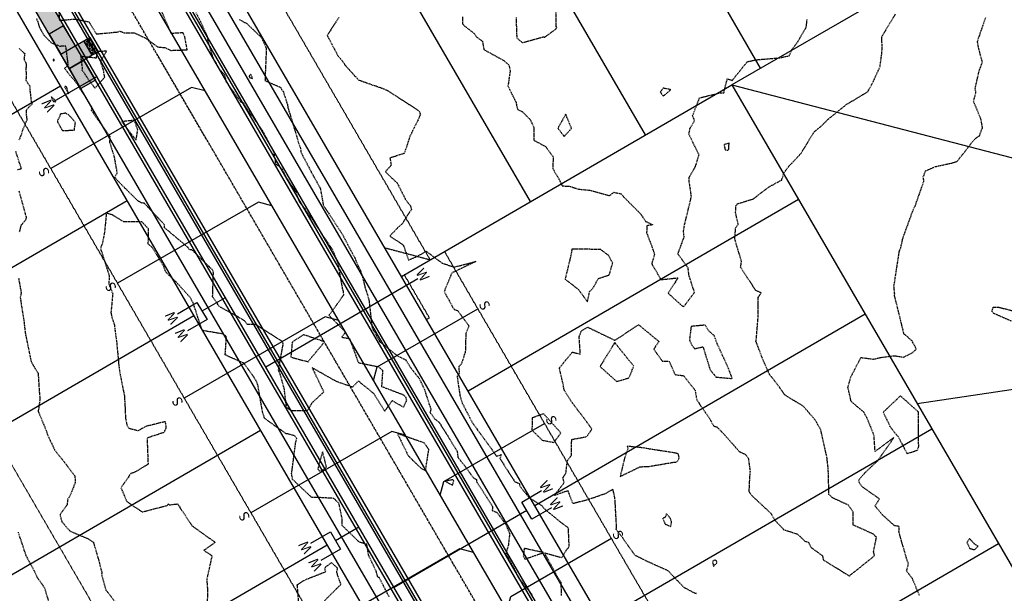
# Model space of a CAD drawing. Extents: x 2220570 to 2223949, y 13766175 to 13774011.
# Drawn here: x 2222439 to 2222735, y 13767171 to 13767344 of the extents above; entities that cross this region are included whole.
import ezdxf
from ezdxf.enums import TextEntityAlignment as Align

# ---------------------------------------------------------------- set-up
doc = ezdxf.new("R2010")
doc.units = 0
doc.header["$MEASUREMENT"] = 0
for name, pattern in [('CENTER', [2, 1.25, -0.25, 0.25, -0.25]), ('HIDDEN', [0.375, 0.25, -0.125]), ('HIDDEN2', [0.1875, 0.125, -0.0625])]:
    doc.linetypes.add(name, pattern=pattern)
for name, color, linetype in [('C-SEW-LAT-LBL', 2, 'Continuous'), ('C-U01-ESMT-EGTCA', 13, 'HIDDEN2'), ('C-U01-LOTS', 13, 'Continuous'), ('C-U01-SEW', 13, 'Continuous'), ('C-U01-SEW-LAT', 13, 'Continuous'), ('C-U01-STR-CL', 13, 'CENTER'), ('C-U01-STR-CURB', 13, 'Continuous'), ('C-U01-STR-EOP', 13, 'Continuous'), ('C-U01-STR-GUT-LINE', 13, 'Continuous'), ('C-U01-STR-ROW', 13, 'Continuous'), ('C-U01-STR-SWLK', 13, 'Continuous'), ('C-U01-STR-SWLK-H', 13, 'Continuous'), ('C-U01-STR-WCR', 13, 'Continuous'), ('C-U01-WAT', 13, 'Continuous'), ('C-U01-WAT-SERV-TXT', 13, 'Continuous'), ('C-U01-WAT-SVC', 13, 'Continuous')]:
    doc.layers.add(name, color=color, linetype=linetype)
doc.layers.add('V-PROP-ESMT-1913_928', color=1, linetype='HIDDEN2', lineweight=15)
doc.styles.add('SSP', font='SourceSansPro-Regular.ttf')

# ---------------------------------------------------------------- blocks, each defined once
blk = doc.blocks.new('*U41')
at = {"flags": 128}
blk.add_lwpolyline([(-3.12, -37.99), (-0.11, -35), (-0.01, 0)], dxfattribs=at)
blk = doc.blocks.new('*U31')
at = {"flags": 128}
blk.add_lwpolyline([(-3.16, -51.99), (-0.15, -49), (-0.01, 0)], dxfattribs=at)
blk = doc.blocks.new('*U39')
at = {"flags": 128}
blk.add_lwpolyline([(-3.16, -51.99), (-0.15, -49), (-0.01, 0)], dxfattribs=at)
blk = doc.blocks.new('*U852')
at = {"color": 1, "linetype": 'HIDDEN', "lineweight": -3}
for points, elevation in [([(2222588.27, 13767344.37), (2222588.48, 13767338.2), (2222590.21, 13767336.78), (2222596.61, 13767338.57), (2222596.73, 13767338.46), (2222596.9, 13767338.44), (2222600.39, 13767341), (2222600.51, 13767341.29), (2222600.4, 13767341.52), (2222600.22, 13767349.27)], 825), ([(2222438.29, 13767189.22), (2222439.98, 13767184.24), (2222440.64, 13767182.2), (2222443.12, 13767177.63), (2222444.08, 13767175.55), (2222446.28, 13767172.44), (2222447.39, 13767168.67)], 820), ([(2222450.45, 13767347.47), (2222450.76, 13767343.51), (2222455.4, 13767343.9), (2222459.67, 13767343.06), (2222461.86, 13767339.41), (2222468.09, 13767339.98), (2222468.92, 13767340.23), (2222470.45, 13767339.69), (2222473.32, 13767339.72), (2222476.67, 13767338.17), (2222480.38, 13767335.48), (2222482.59, 13767335.27), (2222484.31, 13767334.44), (2222484.31, 13767334.44), (2222489.23, 13767334.63), (2222488.52, 13767338.55), (2222487.98, 13767339.75), (2222484.41, 13767339.52), (2222481.45, 13767346.5)], 820)]:
    blk.add_lwpolyline(points, dxfattribs=dict(at, elevation=elevation))
at = {"color": 14, "linetype": 'HIDDEN', "lineweight": -3}
for points, elevation in [([(2222572.16, 13767344.59), (2222572.11, 13767342.36), (2222575.71, 13767339.48), (2222576.36, 13767338.52), (2222578.13, 13767337.21), (2222578.59, 13767334.7), (2222584.36, 13767331.51), (2222586.12, 13767330.09), (2222586.49, 13767328.26), (2222585.84, 13767323.67), (2222588.27, 13767318.8), (2222588.44, 13767317.85), (2222588.79, 13767316.62), (2222590.22, 13767315.94), (2222592.61, 13767313.46), (2222593.66, 13767311.13), (2222593.67, 13767307.35), (2222597.25, 13767305.41), (2222599.45, 13767302.36), (2222599.32, 13767298.86), (2222601.49, 13767295.1), (2222602.18, 13767293.6), (2222604.32, 13767293.5), (2222607.21, 13767292.6), (2222610.54, 13767292.31), (2222616.42, 13767290.64), (2222617.72, 13767291.68), (2222619.95, 13767291.2), (2222620.85, 13767290.1), (2222625.78, 13767285.17), (2222627.29, 13767282.86), (2222627.64, 13767282.76), (2222629.41, 13767281.87), (2222627.67, 13767281.6), (2222627.59, 13767279.47), (2222629.28, 13767275.02), (2222629.96, 13767272.93), (2222629.11, 13767270.16), (2222631.9, 13767265.35), (2222637.06, 13767265.89), (2222634.05, 13767261.27), (2222636.35, 13767259.18), (2222638.64, 13767257.1), (2222641.99, 13767261.47), (2222640.32, 13767266.74), (2222640.12, 13767268.79), (2222637.02, 13767273.11), (2222638.88, 13767278.23), (2222638.7, 13767279.87), (2222639.05, 13767282.01), (2222639, 13767282.21), (2222639.1, 13767282.19), (2222641.09, 13767290.41), (2222640.42, 13767294.93), (2222640.44, 13767296.21), (2222642.27, 13767299.38), (2222643.38, 13767302.96), (2222640.34, 13767309.15), (2222640.64, 13767310.86), (2222642.03, 13767313.29), (2222641.45, 13767314.73), (2222643.51, 13767320.13), (2222649.85, 13767321.68), (2222650.84, 13767321.7), (2222651.88, 13767325.9), (2222653.35, 13767325.38), (2222657.89, 13767331.01), (2222660.33, 13767331.59), (2222660.33, 13767331.6), (2222660.34, 13767331.6), (2222660.35, 13767331.59), (2222667.7, 13767332.22), (2222670.53, 13767332.83), (2222671.35, 13767334.7), (2222672.9, 13767336.74), (2222675.68, 13767341.48), (2222675.91, 13767343.82)], 824), ([(2222534.9, 13767344.37), (2222531.42, 13767338.99), (2222531.64, 13767338.53), (2222534.49, 13767333.02), (2222536.52, 13767330.53), (2222536.65, 13767330.14), (2222540.88, 13767325.47), (2222541.06, 13767325.45), (2222548.47, 13767322.86), (2222549.51, 13767322.35), (2222557.78, 13767317.06), (2222559.22, 13767315.97), (2222559.48, 13767314.99), (2222559.19, 13767314.55), (2222558.91, 13767313.8), (2222556.24, 13767308.4), (2222555.49, 13767305.98), (2222554.59, 13767303.4), (2222550.28, 13767301.99), (2222550.67, 13767299.82), (2222548.91, 13767297.87), (2222552.48, 13767294.44), (2222554.92, 13767289.64), (2222556.52, 13767287.52), (2222556.77, 13767286.54), (2222554.39, 13767282.79), (2222554.11, 13767282.24), (2222553.05, 13767281.4), (2222550.23, 13767278.47), (2222554.31, 13767275.8), (2222555.9, 13767271.24), (2222558.89, 13767272.57), (2222561.24, 13767273.9), (2222566, 13767270.35), (2222569.57, 13767269.11), (2222576.12, 13767270.81), (2222568.91, 13767267.34), (2222566.62, 13767261.74), (2222569.17, 13767257.09), (2222569.66, 13767256.39), (2222570.66, 13767256.05), (2222574.07, 13767251.4), (2222573.14, 13767249.07), (2222572.99, 13767243.56), (2222571.79, 13767239.9), (2222571.03, 13767239.17), (2222571.15, 13767236.92), (2222570.5, 13767236.27), (2222571.35, 13767230.5), (2222572.06, 13767228.13), (2222575.15, 13767222.14), (2222577.26, 13767219.25), (2222582.43, 13767212.14), (2222583.77, 13767212.59), (2222583.43, 13767211.47), (2222585, 13767208.93), (2222587.94, 13767204.39), (2222589.24, 13767203.92), (2222589.37, 13767203.2), (2222592.13, 13767199.68), (2222596.11, 13767197.13), (2222596.3, 13767196.84), (2222597.11, 13767195.99), (2222601.67, 13767192.26), (2222603.83, 13767190.68), (2222604.08, 13767190.16), (2222603.95, 13767189.98), (2222604.19, 13767184.68), (2222603.44, 13767183.93), (2222601.95, 13767181.48), (2222596.82, 13767182.97), (2222600.56, 13767176.02), (2222601.79, 13767174.05), (2222601.83, 13767170.13)], 823), ([(2222642.4, 13767170.6), (2222642.49, 13767170.83), (2222642.3, 13767170.7), (2222638.86, 13767172.54), (2222634.04, 13767177.57), (2222627.56, 13767180.5), (2222626.05, 13767181.26), (2222624.06, 13767182.27), (2222619.84, 13767188.23), (2222618.43, 13767189.99), (2222618.54, 13767190.8), (2222618.05, 13767199.53), (2222617.45, 13767202.14), (2222615.14, 13767200.81), (2222610.09, 13767199.05), (2222605.4, 13767197.82), (2222603.93, 13767201.71), (2222599.7, 13767200.24), (2222602.75, 13767204.09), (2222602.38, 13767205.69), (2222603.29, 13767207.05), (2222603.71, 13767210.76), (2222604.95, 13767212.45), (2222605.03, 13767217.18), (2222609.48, 13767218.01), (2222610.19, 13767218.92), (2222611.13, 13767220.29), (2222609.54, 13767222.44), (2222605.22, 13767228.23), (2222602.75, 13767232.04), (2222602.45, 13767233.9), (2222601.31, 13767238.71), (2222605.23, 13767243.52), (2222607.62, 13767242.88), (2222607.28, 13767248.15), (2222607.95, 13767249.93), (2222609.84, 13767251.01), (2222617.15, 13767247.49), (2222617.87, 13767247.06), (2222618.53, 13767247.36), (2222625.15, 13767251.77), (2222631.31, 13767246.68), (2222629.74, 13767244.42), (2222632.26, 13767240.81), (2222634.41, 13767240.71), (2222636.17, 13767236.71), (2222638.69, 13767236.41), (2222642.16, 13767232.04), (2222642.69, 13767229.09), (2222645.15, 13767225.49), (2222646.5, 13767223.53), (2222647.85, 13767221.18), (2222648.72, 13767220.98), (2222651.18, 13767218.45), (2222655.45, 13767213.56), (2222657.35, 13767212.63), (2222658.2, 13767211.57), (2222658.74, 13767207.6), (2222658.58, 13767206.05), (2222658.45, 13767202.92), (2222658.39, 13767201.82), (2222658.41, 13767201.45), (2222658.58, 13767201.16), (2222659.38, 13767200.15), (2222665.04, 13767194.87), (2222666.17, 13767192.87), (2222668.92, 13767189.97), (2222672.98, 13767188.67), (2222675.28, 13767186.51), (2222676.43, 13767186.12), (2222677.11, 13767184.59), (2222680.56, 13767182.11), (2222680.77, 13767180.9), (2222688.61, 13767176.03), (2222688.61, 13767176.03), (2222688.64, 13767176.04), (2222696.25, 13767182.15), (2222695.92, 13767183.32), (2222696.82, 13767187.71), (2222696.3, 13767188.19), (2222695.96, 13767188.6), (2222689.83, 13767191.38), (2222689.83, 13767195.23), (2222688.93, 13767196.55), (2222688.36, 13767197.39), (2222683.77, 13767199.46), (2222682.49, 13767200.58), (2222682.28, 13767208.49), (2222681.97, 13767210.95), (2222681.93, 13767211.52), (2222681.89, 13767211.72), (2222680.04, 13767220.09), (2222678.22, 13767223.22), (2222674.75, 13767227.2), (2222670.14, 13767229.99), (2222669.07, 13767230.68), (2222667.8, 13767232.65), (2222664.55, 13767236.81), (2222662.31, 13767242.03), (2222660.66, 13767246.4), (2222660.49, 13767246.75), (2222660.59, 13767246.99), (2222661.19, 13767254.25), (2222661.19, 13767260.01), (2222662.12, 13767261.33), (2222660.46, 13767262.06), (2222655.9, 13767269.08), (2222656.17, 13767270.86), (2222654.14, 13767277.55), (2222654.4, 13767280.94), (2222655.18, 13767282), (2222654.38, 13767285.48), (2222654.5, 13767287.62), (2222654.9, 13767288.21), (2222659.8, 13767289.69), (2222660.53, 13767290.32), (2222664.46, 13767293.29), (2222668.06, 13767295.28), (2222668.26, 13767295.37), (2222669.01, 13767297.66), (2222670.5, 13767299.69), (2222670.86, 13767299.95), (2222674.18, 13767303.51), (2222674.18, 13767303.6), (2222674.57, 13767304.24), (2222678.09, 13767309.9), (2222680.09, 13767311.57), (2222682.38, 13767313.79), (2222687.7, 13767318.1), (2222693.26, 13767321.43), (2222694.16, 13767321.97), (2222695.6, 13767324.58), (2222697.95, 13767329.64), (2222697.95, 13767330.08), (2222698.46, 13767333.9), (2222698.51, 13767335.83), (2222698.39, 13767338.55), (2222702.63, 13767345.59)], 823), ([(2222505, 13767343.72), (2222507.18, 13767342.53), (2222511.66, 13767338.27), (2222513.06, 13767334.99), (2222512.66, 13767325.34), (2222517.36, 13767323.31), (2222517.65, 13767322.66), (2222518.15, 13767322.12), (2222519.46, 13767317.99), (2222519.58, 13767317.14), (2222519.78, 13767316.57), (2222522.84, 13767306.38), (2222523.37, 13767304.87), (2222523.49, 13767303.76), (2222527.04, 13767296.95), (2222529.31, 13767292.9), (2222530.09, 13767288.54), (2222530.19, 13767287.84), (2222534.48, 13767281.32), (2222535.64, 13767279.6), (2222539.8, 13767271.71), (2222539.98, 13767271.18), (2222541.45, 13767267.97), (2222542.07, 13767265.99), (2222542.75, 13767263.16), (2222543.96, 13767259.35), (2222544.09, 13767258.01), (2222544.93, 13767250.8), (2222547.13, 13767246.79), (2222547.14, 13767246.74), (2222547.16, 13767246.7), (2222547.19, 13767246.69), (2222547.39, 13767246.54), (2222552.45, 13767242.43), (2222555.1, 13767241.13), (2222556.49, 13767238.83), (2222559.14, 13767235.53), (2222560.66, 13767232.27), (2222562.66, 13767226.11), (2222562.33, 13767225.38), (2222563.7, 13767223.43), (2222565.16, 13767222.27), (2222567.58, 13767218.45), (2222570.56, 13767213.52), (2222570.74, 13767211.79), (2222572.74, 13767209.35), (2222575.43, 13767205.59), (2222576.32, 13767205.15), (2222576.42, 13767204.35), (2222578.37, 13767201.41), (2222581.19, 13767196.99), (2222581.09, 13767195.78), (2222582.54, 13767195.15), (2222585.2, 13767191.52), (2222586.36, 13767188.75), (2222585.91, 13767185.1), (2222585.23, 13767182.76), (2222588.02, 13767177.62), (2222588.93, 13767175.6), (2222593.08, 13767170.41)], 822), ([(2222709.77, 13767170.1), (2222707.63, 13767175.21), (2222705.89, 13767177.54), (2222706.44, 13767179.71), (2222705.92, 13767181.05), (2222703.56, 13767189.36), (2222703.66, 13767189.98), (2222703.58, 13767190.98), (2222702.27, 13767191.12), (2222698.58, 13767194.46), (2222696.38, 13767197.14), (2222697.69, 13767199.24), (2222692.44, 13767202.99), (2222691.66, 13767204.14), (2222691.57, 13767204.28), (2222691.53, 13767205.04), (2222693.31, 13767207.12), (2222697.18, 13767210.76), (2222702.06, 13767217.75), (2222696.4, 13767213.54), (2222696.09, 13767218.17), (2222695.78, 13767219.18), (2222693.92, 13767223.75), (2222692.93, 13767225.45), (2222689.18, 13767228.63), (2222688.39, 13767232.2), (2222688.2, 13767232.82), (2222689.1, 13767236.02), (2222692.12, 13767241.87), (2222695.87, 13767241.38), (2222697.87, 13767241.84), (2222702.11, 13767242.42), (2222705, 13767241.99), (2222707.61, 13767243.3), (2222708.78, 13767244.35), (2222708.52, 13767245), (2222707.53, 13767246.87), (2222705.07, 13767249.04), (2222704.17, 13767252.77), (2222702.34, 13767260.19), (2222702.26, 13767260.37), (2222702.3, 13767260.99), (2222702.08, 13767263.39), (2222703.72, 13767274.06), (2222704.13, 13767274.92), (2222704.74, 13767277.72), (2222705.48, 13767279.84), (2222707.82, 13767286.27), (2222708.53, 13767287.76), (2222711.08, 13767294.98), (2222710.91, 13767296.31), (2222711.59, 13767298.12), (2222714.52, 13767299.41), (2222719.67, 13767300.53), (2222721.04, 13767300.98), (2222722.76, 13767303.08), (2222725.74, 13767306.94), (2222726.54, 13767307.8), (2222727.81, 13767308.72), (2222728.74, 13767311.15), (2222728.25, 13767313.8), (2222726.02, 13767319.15), (2222726.77, 13767321.71), (2222726.53, 13767322.92), (2222727.72, 13767328.26), (2222728.7, 13767330.85), (2222727.62, 13767335.01), (2222727.21, 13767337.08), (2222729.71, 13767344.39)], 822), ([(2222491.87, 13767345.84), (2222493.28, 13767343.08), (2222495.26, 13767338.63), (2222495.63, 13767336.59), (2222496.79, 13767332.77), (2222497.26, 13767331.74), (2222498.98, 13767328.71), (2222500.4, 13767327.22), (2222500.92, 13767325.1), (2222505.32, 13767318.95), (2222506.03, 13767318.7), (2222508.1, 13767315.64), (2222508.26, 13767315.1), (2222508.67, 13767314.89), (2222511.83, 13767310.36), (2222515.22, 13767303.98), (2222515.87, 13767300.26), (2222517.61, 13767298.93), (2222518.88, 13767296.42), (2222521.81, 13767292.06), (2222522.93, 13767288.89), (2222524.6, 13767286.84), (2222526.84, 13767283.58), (2222527.93, 13767281.91), (2222531.56, 13767276.5), (2222532.7, 13767274.86), (2222534.52, 13767270.68), (2222535.92, 13767262.75), (2222536.18, 13767261.94), (2222536.3, 13767260.67), (2222535.04, 13767258.89), (2222531.91, 13767254.59), (2222536.9, 13767249.54), (2222535.76, 13767248.02), (2222538.13, 13767247.58), (2222540.78, 13767240.32), (2222546.72, 13767239.12), (2222548.08, 13767238.05), (2222547.76, 13767233.15), (2222554.46, 13767230.59), (2222554.96, 13767229.97), (2222555.11, 13767229.65), (2222555.31, 13767229.03), (2222554.35, 13767226.91), (2222550.92, 13767228.86), (2222548.73, 13767225.7), (2222545.46, 13767231), (2222540.78, 13767234.79), (2222539.04, 13767232.94), (2222534.21, 13767234.61), (2222526.87, 13767238.77), (2222530.37, 13767231.49), (2222526.84, 13767228.23), (2222525.37, 13767225.8), (2222520.68, 13767225.76), (2222519.23, 13767226.81), (2222519.11, 13767227.24), (2222518.51, 13767232.19), (2222518.43, 13767232.62), (2222517, 13767237.6), (2222516.72, 13767238.06), (2222518.16, 13767245.98), (2222517.85, 13767246.73), (2222509.84, 13767251.8), (2222507.3, 13767251.82), (2222506.62, 13767252.87), (2222504.6, 13767254.1), (2222498.98, 13767257.18), (2222496.9, 13767260.17), (2222497.13, 13767267.38), (2222496.99, 13767268.14), (2222490.67, 13767274.31), (2222489.93, 13767274.32), (2222489.51, 13767275.02), (2222482.45, 13767280.98), (2222482.45, 13767281.82), (2222476.37, 13767288.35), (2222475.68, 13767288.35), (2222474.31, 13767289.16), (2222468.31, 13767295.12), (2222467.44, 13767296.27), (2222468.2, 13767297.44), (2222467.34, 13767302.3), (2222465.9, 13767306.86), (2222466.14, 13767308.24), (2222462.18, 13767313.84), (2222460.45, 13767316.31), (2222460.53, 13767317.33), (2222457.29, 13767322.49), (2222455.65, 13767324.99), (2222453.97, 13767326.85), (2222452.32, 13767329), (2222453.43, 13767330.09), (2222452.7, 13767335.71), (2222450.98, 13767335.66), (2222448.41, 13767336.64), (2222446.18, 13767338.96), (2222444.92, 13767341.12), (2222444.47, 13767342.64), (2222443.86, 13767344.1)], 821), ([(2222438.66, 13767335.02), (2222440.09, 13767333.63), (2222440.47, 13767333.55), (2222440.27, 13767333.13), (2222440.07, 13767331.75), (2222440.67, 13767330.75), (2222440.75, 13767329.73), (2222440.69, 13767329.08), (2222440.69, 13767328.21), (2222440.76, 13767326.44), (2222440.63, 13767325.46), (2222441.18, 13767324.64), (2222441.29, 13767324.51), (2222441.83, 13767323.73), (2222441.78, 13767323.37), (2222442.25, 13767319.06), (2222442.48, 13767318.83), (2222442.5, 13767318.21), (2222441.52, 13767317.31), (2222440.7, 13767316.39), (2222440.84, 13767314.26), (2222440.99, 13767313.46), (2222440.73, 13767312.98), (2222439.74, 13767310.58), (2222439.65, 13767310.34), (2222438.89, 13767308.06), (2222438.81, 13767307.92), (2222438.58, 13767307.42)], 821), ([(2222437.53, 13767304.04), (2222439.26, 13767298.76), (2222438.08, 13767298.43)], 821), ([(2222438.53, 13767292.07), (2222440.49, 13767285.07), (2222440.77, 13767284.11), (2222440.59, 13767283.31), (2222439.17, 13767281.7), (2222438.64, 13767279.6)], 821), ([(2222438.45, 13767265.78), (2222439.25, 13767261.4), (2222438.95, 13767259.99), (2222439.68, 13767255.25), (2222440.11, 13767252.55), (2222440.43, 13767249.43), (2222442.21, 13767240.75), (2222442.22, 13767240.65), (2222444.22, 13767237.32), (2222444.37, 13767236.99), (2222444.66, 13767231.85), (2222444.9, 13767229.29), (2222444.37, 13767225.66), (2222446.75, 13767219.9), (2222447.13, 13767218.68), (2222447.56, 13767217.81), (2222448.83, 13767215.02), (2222449.31, 13767214.04), (2222453.12, 13767209.23), (2222453.76, 13767208.31), (2222455.43, 13767206.2), (2222455.5, 13767204.16), (2222453.85, 13767199.94), (2222453.27, 13767199.23), (2222453.07, 13767197.48), (2222450.94, 13767194.52), (2222451.5, 13767192.37), (2222453.87, 13767189.6), (2222459.4, 13767187.23), (2222460.98, 13767186.19), (2222462.39, 13767181.41), (2222463.53, 13767177.21), (2222463.46, 13767176.42), (2222464.78, 13767171.73), (2222465.47, 13767170.94), (2222468.05, 13767167.59)], 821), ([(2222737.49, 13767252.8), (2222732.34, 13767255.07), (2222732.13, 13767255.17), (2222731.58, 13767255.82), (2222731.99, 13767257.01), (2222733.52, 13767257.08), (2222738.56, 13767255.73)], 821), ([(2222550.03, 13767169.78), (2222547.04, 13767175.58), (2222546.7, 13767175.52), (2222546.51, 13767176.02), (2222546.28, 13767176.93), (2222546.27, 13767177.21), (2222543.85, 13767182.32), (2222543.34, 13767185.57), (2222541.75, 13767186.01), (2222540.87, 13767186.39), (2222535.92, 13767191.22), (2222535.94, 13767193.05), (2222534.94, 13767197.92), (2222533.41, 13767199.39), (2222528.45, 13767199.7), (2222526.71, 13767199.7), (2222520.98, 13767205.12), (2222520.67, 13767206.92), (2222520.82, 13767207.79), (2222521.9, 13767216.12), (2222522.23, 13767217.43), (2222521.58, 13767218.28), (2222519.34, 13767218.88), (2222519.01, 13767218.88), (2222512.47, 13767223.6), (2222511.93, 13767225.54), (2222511.92, 13767225.6), (2222510.58, 13767233.2), (2222510.21, 13767234.46), (2222509.42, 13767235.81), (2222506.32, 13767240.13), (2222500.69, 13767242.65), (2222501.05, 13767247.96), (2222500.69, 13767248.5), (2222499.94, 13767248.96), (2222493.88, 13767249.99), (2222493.53, 13767250.66), (2222491.04, 13767258.34), (2222490.18, 13767259.94), (2222485.98, 13767264.55), (2222482.77, 13767267.67), (2222482.2, 13767269.3), (2222478.76, 13767275.02), (2222477.53, 13767276.06), (2222477.57, 13767280.66), (2222475.59, 13767282.78), (2222470.13, 13767282.8), (2222470.13, 13767282.8), (2222466.63, 13767284.87), (2222464.89, 13767285.41), (2222464.36, 13767279.69), (2222463.69, 13767276.37), (2222463.12, 13767274.65), (2222463.4, 13767273.96), (2222465.78, 13767266.41), (2222465.61, 13767264.14), (2222466.8, 13767261.2), (2222466.28, 13767255.43), (2222466.46, 13767254.34), (2222467.3, 13767251.69), (2222467.99, 13767246.53), (2222468.56, 13767240.52), (2222468.63, 13767239.51), (2222468.94, 13767237.26), (2222470.32, 13767230.39), (2222470.53, 13767226.7), (2222470.65, 13767223.63), (2222471.1, 13767221.36), (2222471.69, 13767220.57), (2222474.52, 13767219.83), (2222476.84, 13767221.19), (2222482.61, 13767222.63), (2222482.85, 13767220.49), (2222482.71, 13767220.28), (2222482.23, 13767219.29), (2222477.3, 13767217.63), (2222477.16, 13767217.38), (2222477.45, 13767209.68), (2222473.59, 13767207.37), (2222472.27, 13767206.88), (2222469.3, 13767202.63), (2222471.04, 13767198.47), (2222475.68, 13767195.32), (2222483.37, 13767197.32), (2222483.33, 13767197.46), (2222483.51, 13767197.75), (2222483.83, 13767197.51), (2222483.87, 13767197.47), (2222486.33, 13767197.75), (2222490.7, 13767191.14), (2222491.23, 13767190.76), (2222497.48, 13767186.29), (2222497.5, 13767186.28), (2222497.54, 13767186.2), (2222497.57, 13767186.12), (2222497.49, 13767186.01), (2222494.28, 13767183.75), (2222496.7, 13767182.1), (2222495.12, 13767174.96), (2222495.4, 13767171.25), (2222495.23, 13767167.59)], 822)]:
    blk.add_lwpolyline(points, dxfattribs=dict(at, elevation=elevation))
at = {"color": 1, "linetype": 'HIDDEN', "lineweight": -3}
for points, elevation in [([(2222457.66, 13767328.75), (2222457.49, 13767328.58), (2222457.75, 13767328.25), (2222458.01, 13767327.96), (2222459.36, 13767325.9), (2222461.48, 13767323.08), (2222464.4, 13767326.34), (2222464.11, 13767328.17), (2222463.17, 13767331.12), (2222464.97, 13767334.21), (2222462.12, 13767334.05), (2222461.8, 13767332.12), (2222457.16, 13767332.61), (2222457.66, 13767328.75)], 820), ([(2222469.52, 13767312.97), (2222471.13, 13767310.89), (2222473.85, 13767307.39), (2222474.35, 13767310.49), (2222473.35, 13767313.38), (2222469.52, 13767312.97)], 820), ([(2222600.87, 13767310.99), (2222602.75, 13767308.52), (2222604.98, 13767310.93), (2222603.22, 13767315.22), (2222600.87, 13767310.99)], 825)]:
    blk.add_lwpolyline(points, close=True, dxfattribs=dict(at, elevation=elevation))
at = {"color": 14, "linetype": 'HIDDEN', "lineweight": -3}
for points, elevation in [([(2222448.9, 13767331.4), (2222449.04, 13767331.27), (2222449.2, 13767331.42), (2222449.16, 13767331.68), (2222448.84, 13767331.67), (2222448.85, 13767331.5), (2222448.9, 13767331.4)], 822), ([(2222508.03, 13767326.29), (2222508.94, 13767325.98), (2222508.32, 13767327.32), (2222507.88, 13767326.72), (2222507.96, 13767326.39), (2222508.03, 13767326.29)], 822), ([(2222452.69, 13767322.89), (2222453.49, 13767321.36), (2222452.98, 13767323.32), (2222452.66, 13767323.6), (2222452.25, 13767323.48), (2222452.69, 13767322.89)], 822), ([(2222631.7, 13767321.96), (2222632.57, 13767320.65), (2222634.93, 13767322.59), (2222632.62, 13767323.05), (2222631.7, 13767321.96)], 824), ([(2222448.96, 13767319.02), (2222449.66, 13767318.96), (2222449.42, 13767319.44), (2222449.13, 13767319.71), (2222448.23, 13767320.59), (2222448.78, 13767319.32), (2222448.91, 13767319.11), (2222448.96, 13767319.02)], 822), ([(2222450.19, 13767313.23), (2222450.16, 13767312.97), (2222450.28, 13767312.71), (2222451.6, 13767310.43), (2222451.7, 13767310.27), (2222455.2, 13767310.42), (2222455.26, 13767310.53), (2222455.58, 13767312.69), (2222454.2, 13767314.4), (2222453.47, 13767315.05), (2222452.66, 13767315.52), (2222451.23, 13767315.27), (2222450.89, 13767315.22), (2222451.03, 13767315.03), (2222450.19, 13767313.23)], 822), ([(2222650.9, 13767306.06), (2222651.24, 13767304.47), (2222652.05, 13767304.39), (2222652.36, 13767304.6), (2222652.41, 13767306.49), (2222650.9, 13767306.06)], 824), ([(2222607.05, 13767262.39), (2222609.78, 13767258.69), (2222610.45, 13767261.85), (2222611.32, 13767262.56), (2222613.08, 13767265.7), (2222616.28, 13767266.72), (2222617.37, 13767270.29), (2222616.2, 13767272.57), (2222613.77, 13767274.44), (2222605.08, 13767274.55), (2222604.97, 13767273.81), (2222604.77, 13767272.66), (2222603.04, 13767265.46), (2222607.05, 13767262.39)], 823), ([(2222645.23, 13767251.64), (2222640.99, 13767251.24), (2222640.47, 13767247.15), (2222641.22, 13767245.57), (2222642.13, 13767244.52), (2222644.56, 13767245.1), (2222646.68, 13767238.28), (2222648.47, 13767235.98), (2222653.4, 13767235.52), (2222652.06, 13767239.02), (2222650.47, 13767242.45), (2222648.78, 13767246.2), (2222647.96, 13767248.51), (2222646.45, 13767249.7), (2222645.23, 13767251.64)], 824), ([(2222530.6, 13767246.6), (2222524.29, 13767248.73), (2222520.87, 13767246.5), (2222520.45, 13767242), (2222525.62, 13767240.6), (2222530.6, 13767246.6)], 821), ([(2222613.56, 13767239.13), (2222618.6, 13767234.62), (2222622.28, 13767235.76), (2222623.72, 13767239.25), (2222617.98, 13767246.37), (2222613.56, 13767239.13)], 823), ([(2222704.03, 13767230.31), (2222698.83, 13767225.38), (2222700.88, 13767221.08), (2222702.83, 13767218.56), (2222703.28, 13767218.14), (2222706, 13767212.91), (2222709.18, 13767213.95), (2222709.56, 13767215.08), (2222709.52, 13767215.22), (2222709.42, 13767220.44), (2222709.43, 13767225.45), (2222704.03, 13767230.31)], 822), ([(2222601.79, 13767219.12), (2222596.56, 13767224.9), (2222593.17, 13767223.66), (2222593.04, 13767219.98), (2222596.15, 13767216.95), (2222599.61, 13767216.29), (2222601.79, 13767219.12)], 823), ([(2222562, 13767214.13), (2222560.65, 13767216.11), (2222552.53, 13767218.94), (2222555.79, 13767212.26), (2222559.49, 13767208.65), (2222561, 13767207.73), (2222562, 13767214.13)], 821), ([(2222530.51, 13767211.68), (2222530, 13767213.4), (2222528.73, 13767208.83), (2222528.62, 13767208.24), (2222528.65, 13767208.11), (2222529.06, 13767207.72), (2222529.84, 13767207.71), (2222531.16, 13767208.88), (2222530.51, 13767211.68)], 821), ([(2222626.55, 13767214.62), (2222621.77, 13767215.11), (2222621.96, 13767214.39), (2222620.96, 13767211.62), (2222619.62, 13767206.02), (2222625.58, 13767208.9), (2222627.29, 13767209.06), (2222627.99, 13767209), (2222635.64, 13767210.3), (2222636.82, 13767210.4), (2222637.43, 13767211.7), (2222637.08, 13767212.86), (2222635.67, 13767213.17), (2222627.92, 13767214.36), (2222626.55, 13767214.62)], 823), ([(2222569.11, 13767203.38), (2222569.49, 13767204.69), (2222569.37, 13767204.85), (2222569.22, 13767205.04), (2222566.93, 13767204.58), (2222569.11, 13767203.38)], 821), ([(2222634.84, 13767190.92), (2222635.12, 13767192.31), (2222634.74, 13767193.39), (2222634.43, 13767193.77), (2222633.57, 13767194.71), (2222633.14, 13767193.64), (2222632.38, 13767193.43), (2222633.16, 13767191.66), (2222634.84, 13767190.92)], 823), ([(2222724.06, 13767186.11), (2222724.87, 13767184.32), (2222726.34, 13767183.94), (2222727.38, 13767184.94), (2222726.18, 13767185.81), (2222724.83, 13767187.32), (2222724.06, 13767186.11)], 821), ([(2222590.41, 13767182.11), (2222590.95, 13767181.12), (2222596.53, 13767183.06), (2222590.73, 13767184.34), (2222590.5, 13767182.42), (2222590.41, 13767182.11)], 823), ([(2222524.23, 13767167.28), (2222527.4, 13767164.98), (2222528.7, 13767166.23), (2222530.96, 13767168.95), (2222535.55, 13767173.52), (2222534.61, 13767176.02), (2222534.3, 13767177.27), (2222534.53, 13767178.37), (2222532.7, 13767180.03), (2222531.08, 13767178.83), (2222530.6, 13767178.23), (2222530.89, 13767177.22), (2222524.53, 13767174.72), (2222522.3, 13767173.3), (2222522.75, 13767167.7), (2222524.23, 13767167.28)], 823), ([(2222648.1, 13767180.8), (2222647.51, 13767180.5), (2222647.47, 13767180.3), (2222647.69, 13767178.95), (2222648.65, 13767179.76), (2222648.77, 13767180.48), (2222648.23, 13767180.86), (2222648.1, 13767180.8)], 823)]:
    blk.add_lwpolyline(points, close=True, dxfattribs=dict(at, elevation=elevation))

msp = doc.modelspace()

# ---------------------------------------------------------------- hatches: boundary and pattern name
at = {"layer": 'C-U01-STR-SWLK-H'}
h = msp.add_hatch(dxfattribs=at)
h.set_pattern_fill('AR-CONC', color=256, scale=0.25)
h.set_pattern_definition([(50, (5e-10, 0), (1.7931504565, -0.15688033746), [0.1875, -2.0625]), (355, (5e-10, 0), (-0.34687833403, 1.88048033425), [0.15, -1.65]), (100.45144446, (0.1494, -0.013), (1.44627211682, 1.72359997742), [0.15935048, -1.75285528]), (46.1842, (5e-10, 0.5), (2.66810332668, -0.413798202), [0.28125, -3.09375]), (96.63563549, (0.2223, 0.4655), (2.3366548642, 2.43529650194), [0.239025855, -2.6292844]), (351.18416399, (5e-10, 0.5), (2.33665486264, 2.4352965007), [0.225, -2.4750000025]), (21, (0.25, 0.375), (1.4922676303, -1.00654722666), [0.1875, -2.0625]), (326, (0.25, 0.375), (0.6082883298, 1.81287511262), [0.15, -1.65]), (71.45144474, (0.3744, 0.2911), (2.10055594182, 0.80632788202), [0.159350475, -1.75285528]), (37.5, (5e-10, 0), (0.030399638293, 0.832234634578), [0, -1.63, 0, -1.675, 0, -1.65625]), (7.5, (5e-10, 0), (0.657673843605, 0.986029279706), [0, -0.955, 0, -1.5925, 0, -0.63125]), (327.5, (-0.5575, 0), (1.33455609043, -0.056387179336), [0, -0.625, 0, -1.95, 0, -2.5875]), (317.5, (-0.8075, 0), (1.45796542336, 0.25026245583), [0, -0.8125, 0, -1.295, 0, -1.8375])])
h.paths.add_polyline_path([(2222377.05, 13767461), (2222381.38, 13767463.51), (2222459.71, 13767328.67), (2222455.39, 13767326.16)])
at = {"layer": 'C-U01-STR-WCR'}
h = msp.add_hatch(color=244, dxfattribs=at)
h.dxf.hatch_style = 1
h.paths.add_polyline_path([(2222461.58, 13767325.44), (2222457.26, 13767322.93), (2222453.75, 13767328.98), (2222458.07, 13767331.5)])
h.paths.add_polyline_path([(2222455.56, 13767335.82), (2222452.04, 13767341.87), (2222447.72, 13767339.36), (2222451.23, 13767333.31)])
h = msp.add_hatch(color=256, dxfattribs=at)
h.dxf.hatch_style = 1
h.paths.add_polyline_path([(2222460.66, 13767333), (2222453.75, 13767328.98), (2222451.23, 13767333.31), (2222458.15, 13767337.33)])
h = msp.add_hatch(dxfattribs=at)
h.set_pattern_fill('HEX', color=1, scale=2, angle=-599.7615)
h.set_pattern_definition([(120.238506608, (-11544828.78683, 15990320.09996), (-0.374095497025, -0.218065492697), [0.25, -0.5]), (240.238506608, (-11544828.78683, 15990320.09996), (0.375898004877, -0.214943457517), [0.25, -0.5]), (180.238506608, (-11544828.91273, 15990320.31594), (0.001802507852, -0.433008950214), [0.25, -0.5])])
h.paths.add_polyline_path([(2222458.15, 13767337.33), (2222459.88, 13767338.33), (2222462.39, 13767334.01), (2222460.66, 13767333)])

# ---------------------------------------------------------------- linework, layer by layer
at = {"layer": 'C-U01-ESMT-EGTCA'}
for p, q in [((2222119.15, 13767865.15), (2222850.01, 13766607.04)), ((2222562.41, 13767271.34), (2222512.17, 13767357.81)), ((2222548.74, 13767274.96), (2222562.41, 13767271.34)), ((2222927.65, 13766652.56), (2222566.73, 13767273.85))]:
    msp.add_line(p, q, dxfattribs=at)
at = {"layer": 'C-U01-ESMT-EGTCA', "flags": 128}
msp.add_lwpolyline([(2222561.29, 13767253.35), (2222562.16, 13767253.85), (2222554.62, 13767266.82)], dxfattribs=at)
at = {"layer": 'C-U01-LOTS'}
for p, q in [((2222894.75, 13767463.48), (2222653.2, 13767324.08)), ((2222553.76, 13767266.32), (2222653.2, 13767324.08)), ((2222653.2, 13767324.08), (2222996.01, 13766733.97)), ((2222832.31, 13767246.64), (2222709.09, 13767227.86))]:
    msp.add_line(p, q, dxfattribs=at)
at = {"layer": 'C-U01-LOTS', "flags": 128}
for points in [[(2222604.33, 13767428.66), (2222661.81, 13767329.05)], [(2222627.26, 13767309.01), (2222569.49, 13767408.45)], [(2222592.67, 13767288.92), (2222534.9, 13767388.36)], [(2222451.06, 13767323.65), (2222338.65, 13767258.35)], [(2222653.2, 13767324.08), (2222836.15, 13767276.4)], [(2222673.29, 13767289.49), (2222573.85, 13767231.73)], [(2222471.16, 13767289.06), (2222358.75, 13767223.76)], [(2222491.25, 13767254.47), (2222378.84, 13767189.17)], [(2222693.38, 13767254.91), (2222593.94, 13767197.14)], [(2222511.34, 13767219.88), (2222398.93, 13767154.58)], [(2222713.47, 13767220.32), (2222614.04, 13767162.55)], [(2222733.57, 13767185.73), (2222634.13, 13767127.97)], [(2222531.43, 13767185.3), (2222419.03, 13767120)]]:
    msp.add_lwpolyline(points, dxfattribs=at)
at = {"layer": 'C-U01-SEW', "ltscale": 0.9}
msp.add_line((2222610.47, 13767122.9), (2222464.8, 13767373.66), dxfattribs=at)
at = {"layer": 'C-U01-STR-CL', "ltscale": 0.5, "flags": 128}
msp.add_lwpolyline([(2222903.9, 13766603.86), (2222158.06, 13767887.75, 0.003994), (2222149.92, 13767901.5), (2222081.8, 13768014.57)], format="xyb", dxfattribs=at)
at = {"layer": 'C-U01-STR-CURB'}
msp.add_line((2222902.42, 13766637.76), (2222483.67, 13767358.6), dxfattribs=at)
at = {"layer": 'C-U01-STR-CURB', "flags": 128}
msp.add_lwpolyline([(2222875.29, 13766621.76), (2222411.75, 13767419.68)], dxfattribs=at)
at = {"layer": 'C-U01-STR-EOP'}
for p, q in [((2222878.98, 13766618.89), (2222414.27, 13767418.83)), ((2222903.19, 13766632.95), (2222482.16, 13767357.72))]:
    msp.add_line(p, q, dxfattribs=at)
at = {"layer": 'C-U01-STR-GUT-LINE'}
for p, q in [((2222878.11, 13766618.39), (2222145.09, 13767880.22)), ((2222904.05, 13766633.46), (2222483.02, 13767358.22))]:
    msp.add_line(p, q, dxfattribs=at)
at = {"layer": 'C-U01-STR-ROW'}
for p, q in [((2222132.12, 13767872.68), (2222860.45, 13766618.93)), ((2222912.19, 13766649.31), (2222498.5, 13767361.43))]:
    msp.add_line(p, q, dxfattribs=at)
at = {"layer": 'C-U01-STR-SWLK'}
msp.add_line((2222867.29, 13766617.12), (2222426.8, 13767375.37), dxfattribs=at)
for points in [[(2222906.09, 13766639.91), (2222487.35, 13767360.73, -0.414214), (2222490.97, 13767374.4), (2222586.67, 13767430, -0.000719), (2222594.1, 13767434.3), (2222832.27, 13767571.74, -0.414214), (2222845.93, 13767568.08), (2222978.34, 13767338.64, -0.414214), (2222974.67, 13767324.98), (2222926.86, 13767297.39, -0.267949), (2222916.86, 13767297.39, 3.732051), (2222941.85, 13767254.08, -0.267949), (2222946.85, 13767262.74), (2222994.67, 13767290.33, -0.414214), (2223008.33, 13767286.67), (2223146.08, 13767047.97, 0.020962), (2223151.46, 13767039.48, 0.012365), (2223154.97, 13767034.69, -0.372955), (2223154.22, 13767021.62), (2223150.06, 13767017.34)], [(2222910.4, 13766642.44), (2222491.67, 13767363.24, -0.414214), (2222493.48, 13767370.08), (2222589.19, 13767425.68, -0.000719), (2222596.6, 13767429.97), (2222834.77, 13767567.41, -0.414214), (2222841.6, 13767565.58), (2222974.01, 13767336.14, -0.414214), (2222972.18, 13767329.31), (2222924.36, 13767301.72, -0.267949), (2222919.36, 13767301.72, 3.732051), (2222946.85, 13767254.08, -0.267949), (2222949.35, 13767258.41), (2222997.17, 13767286, -0.414214), (2223004, 13767284.17), (2223141.75, 13767045.47, 0.020962)]]:
    msp.add_lwpolyline(points, format="xyb", dxfattribs=at)
at = {"layer": 'C-U01-STR-SWLK', "flags": 128}
msp.add_lwpolyline([(2222875.89, 13766622.21), (2222871.58, 13766619.68), (2222431.12, 13767377.88)], dxfattribs=at)
at = {"layer": 'C-U01-STR-WCR', "color": 244, "flags": 128}
for points in [[(2222455.56, 13767335.82), (2222452.04, 13767341.87), (2222447.72, 13767339.36), (2222451.23, 13767333.31)], [(2222461.58, 13767325.44), (2222457.26, 13767322.93), (2222453.75, 13767328.98), (2222458.07, 13767331.5)]]:
    msp.add_lwpolyline(points, close=True, dxfattribs=at)
at = {"layer": 'C-U01-STR-WCR', "flags": 128}
msp.add_lwpolyline([(2222460.66, 13767333), (2222453.75, 13767328.98), (2222451.23, 13767333.31), (2222458.15, 13767337.33), (2222460.66, 13767333)], dxfattribs=at)
at = {"layer": 'C-U01-STR-WCR', "color": 1, "flags": 128}
msp.add_lwpolyline([(2222458.15, 13767337.33), (2222459.88, 13767338.33), (2222462.39, 13767334.01), (2222460.66, 13767333), (2222458.15, 13767337.33)], dxfattribs=at)
at = {"layer": 'C-U01-WAT', "ltscale": 0.9, "flags": 128}
msp.add_lwpolyline([(2222639.4, 13767021.34), (2222442.5, 13767360.29)], dxfattribs=at)
at = {"layer": 'C-U01-WAT-SVC'}
msp.add_line((2222512.9, 13767239.11), (2222558.72, 13767265.73), dxfattribs=at)
at = {"layer": 'C-U01-WAT-SVC', "flags": 128}
for points in [[(2222462.08, 13767326.58), (2222449.11, 13767319.04)], [(2222493.7, 13767255.9), (2222500.75, 13767260.01)], [(2222486.28, 13767255.05), (2222492.18, 13767258.49), (2222495.22, 13767253.31), (2222489.3, 13767249.87)], [(2222598.91, 13767196.56), (2222593.01, 13767193.13), (2222589.97, 13767198.3), (2222595.9, 13767201.74)], [(2222591.49, 13767195.72), (2222551.57, 13767172.53)], [(2222526.47, 13767185.88), (2222532.37, 13767189.31), (2222535.41, 13767184.14), (2222529.49, 13767180.69)], [(2222533.89, 13767186.72), (2222540.94, 13767190.83)]]:
    msp.add_lwpolyline(points, dxfattribs=at)
at = {"layer": 'V-PROP-ESMT-1913_928'}
msp.add_line((2222805.2, 13766574.69), (2221266.29, 13769223.74), dxfattribs=at)

# ---------------------------------------------------------------- block references
at = {"color": 7, "linetype": 'Continuous', "lineweight": -3}
msp.add_blockref('*U852', (0, 0), dxfattribs=at)
at = {"layer": 'C-U01-SEW-LAT', "rotation": 120.1566263994996}
for name, p in [('*U31', (2222448.14, 13767298.82)), ('*U31', (2222468.23, 13767264.24)), ('*U31', (2222488.33, 13767229.64)), ('*U31', (2222508.42, 13767195.06)), ('*U39', (2222528.94, 13767159.72))]:
    msp.add_blockref(name, p, dxfattribs=at)
at = {"layer": 'C-U01-SEW-LAT', "xscale": -1, "rotation": 299.8240921819389}
for p in [(2222576.77, 13767256.56), (2222596.87, 13767221.97), (2222616.96, 13767187.38)]:
    msp.add_blockref('*U41', p, dxfattribs=at)

# ---------------------------------------------------------------- texts
at = {"layer": 'C-SEW-LAT-LBL', "color": 13, "linetype": 'HIDDEN', "style": 'SSP'}
for rotation, p in [(119.6691, (2222446.15, 13767297.72)), (119.6691, (2222466.24, 13767263.13)), (298.751, (2222578.79, 13767257.62)), (119.6691, (2222486.33, 13767228.54)), (298.751, (2222598.88, 13767223.03)), (119.6691, (2222506.43, 13767193.95)), (298.751, (2222618.97, 13767188.45))]:
    msp.add_text('S', height=3, rotation=rotation, dxfattribs=at).set_placement(p, align=Align.MIDDLE_CENTER)
at = {"layer": 'C-U01-WAT-SERV-TXT', "linetype": 'HIDDEN', "style": 'SSP'}
for rotation, p in [(123.3394, (2222447.49, 13767317.88)), (303.3394, (2222560.12, 13767266.77)), (123.3394, (2222484.66, 13767253.89)), (123.3394, (2222487.67, 13767248.7)), (303.3394, (2222597.29, 13767202.78)), (303.3394, (2222600.3, 13767197.59)), (123.3394, (2222524.84, 13767184.72)), (123.3394, (2222527.86, 13767179.53))]:
    msp.add_text('W', height=3, rotation=rotation, dxfattribs=at).set_placement(p, align=Align.MIDDLE_CENTER)

doc.saveas('drawing.dxf')
